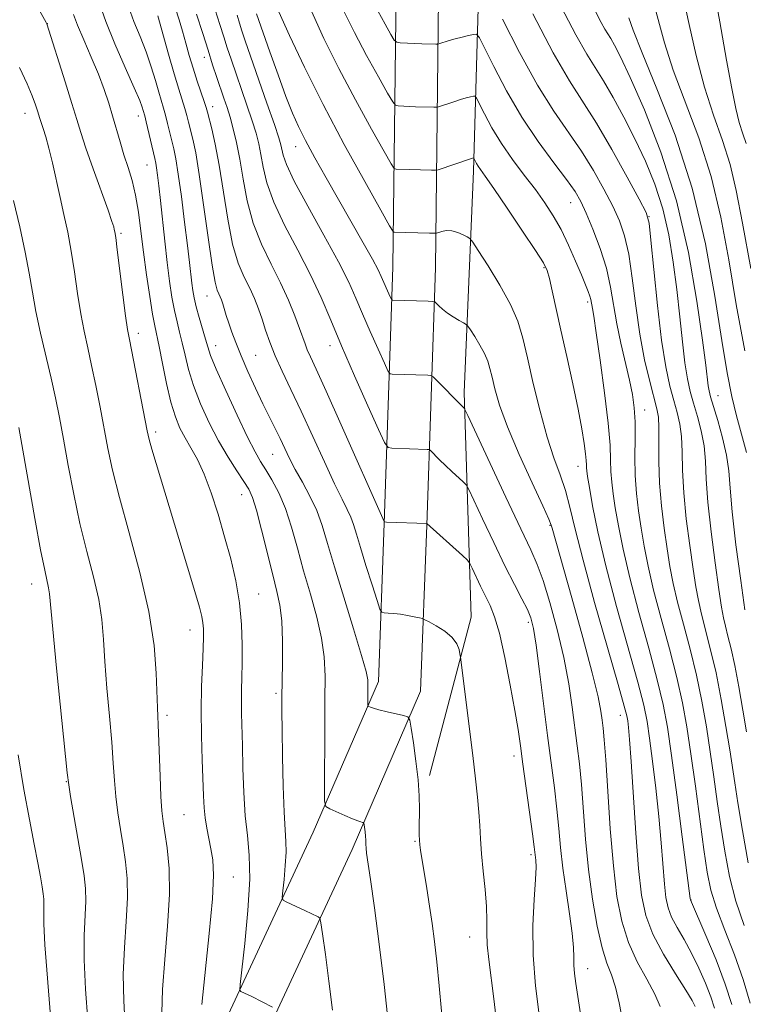
# Model space of a CAD drawing. Extents: x 2147300 to 2150200, y 349800 to 352700.
# Drawn here: x 2148312 to 2148435, y 350164 to 350330 of the extents above; entities that cross this region are included whole.
import ezdxf

# ---------------------------------------------------------------- set-up
doc = ezdxf.new("R2010")
doc.units = 0
doc.header["$MEASUREMENT"] = 0
for name, color, linetype, lineweight in [('DTM HARD BREAKLINE', 7, 'Continuous', 0), ('DTM SPOT ELEVATION', 2, 'Continuous', 13), ('INDEX CONTOUR', 41, 'Continuous', 13), ('INTERMEDIATE CONTOUR', 44, 'Continuous', 0)]:
    doc.layers.add(name, color=color, linetype=linetype, lineweight=lineweight)

msp = doc.modelspace()

# ---------------------------------------------------------------- linework, layer by layer
at = {"layer": 'DTM HARD BREAKLINE'}
for points in [[(2148245.841, 350000, 1071.212), (2148272.64, 350032.87, 1065.54), (2148298.79, 350076.59, 1059.13), (2148321.01, 350114.25, 1054.19), (2148345.83, 350157.95, 1049.05), (2148362.08, 350192.86, 1044.51), (2148373.1, 350218.36, 1041.51), (2148374.1, 350245.08, 1038.04), (2148375.56, 350288.48, 1031.1), (2148376.19, 350344.56, 1020.62), (2148380.86, 350397.35, 1012.94), (2148386.3, 350442.8, 1009.34), (2148395.71, 350490.98, 1009.2), (2148403.86, 350533.14, 1009.07), (2148415.27, 350580.67, 1008.8)], [(2148255.124, 350000, 1070.432), (2148278.55, 350028.73, 1065.54), (2148304.98, 350072.91, 1059.13), (2148327.24, 350110.64, 1054.19), (2148352.23, 350154.65, 1049.05), (2148368.65, 350189.91, 1044.51), (2148380.24, 350216.74, 1041.51), (2148381.3, 350244.82, 1038.04), (2148382.76, 350288.32, 1031.1), (2148383.39, 350344.2, 1020.62), (2148388.02, 350396.6, 1012.94), (2148393.42, 350441.68, 1009.34), (2148402.78, 350489.61, 1009.2), (2148410.9, 350531.62, 1009.07), (2148422.27, 350578.99, 1008.8)], [(2148381.76, 350202.47, 1041.64), (2148388.77, 350229.25, 1039.44), (2148387.62, 350267.29, 1033.57), (2148389.16, 350304.69, 1028.43), (2148390.56, 350352.1, 1019.42), (2148392.14, 350386.16, 1013.48)]]:
    msp.add_polyline3d(points, dxfattribs=at)
at = {"layer": 'DTM SPOT ELEVATION'}
for p in [(2148317.09, 350329.63, 1049.98), (2148343.65, 350323.96, 1038.55), (2148313.32, 350314.46, 1052.72), (2148345.08, 350315.59, 1039.37), (2148332.51, 350314.01, 1046.62), (2148359.12, 350308.86, 1032.69), (2148333.94, 350305.72, 1046.88), (2148405.61, 350299.37, 1024.78), (2148418.9, 350296.98, 1019.97), (2148329.57, 350294.16, 1049.75), (2148401.1, 350288.35, 1028.17), (2148344.13, 350283.58, 1042.76), (2148408.5, 350282.56, 1026.32), (2148332.51, 350277.27, 1049.52), (2148345.59, 350275.19, 1043.32), (2148364.89, 350275.19, 1036.6), (2148352.33, 350273.54, 1040.99), (2148430.56, 350266.74, 1015.16), (2148418.13, 350264.31, 1023.32), (2148335.42, 350260.56, 1049.62), (2148355.21, 350256.78, 1042.88), (2148406.86, 350254.73, 1028.7), (2148349.96, 350249.95, 1046.75), (2148402.13, 350244.77, 1032.12), (2148314.47, 350234.86, 1056.67), (2148352.87, 350233.14, 1047.16), (2148398.47, 350228.36, 1036.39), (2148341.25, 350227.09, 1050.7), (2148355.79, 350216.36, 1046.27), (2148337.33, 350212.61, 1051.62), (2148414.05, 350212.64, 1030.66), (2148396.02, 350205.74, 1038.54), (2148320.33, 350201.39, 1056.07), (2148340.23, 350195.83, 1051), (2148379.3, 350191.29, 1042.14), (2148398.9, 350189.05, 1038.33), (2148348.54, 350185.26, 1049.2), (2148425.96, 350181.38, 1025.96), (2148388.56, 350175.11, 1040.72), (2148408.52, 350169.75, 1035.32)]:
    msp.add_point(p, dxfattribs=at)
at = {"layer": 'INDEX CONTOUR'}
for points in [[(2148343.219, 350163.711, 1050), (2148344.49, 350175.73, 1050), (2148345.016, 350181.566, 1050), (2148345.188, 350185.587, 1050), (2148345.066, 350188.154, 1050), (2148344.771, 350190.011, 1050), (2148344.068, 350193.539, 1050), (2148343.792, 350195.27, 1050), (2148343.626, 350196.995, 1050), (2148343.527, 350199.001, 1050), (2148343.301, 350205.117, 1050), (2148343.177, 350209.18, 1050), (2148343.124, 350213.424, 1050), (2148343.186, 350217.479, 1050), (2148343.315, 350221.067, 1050), (2148343.443, 350223.935, 1050), (2148343.512, 350225.926, 1050), (2148343.507, 350227.267, 1050), (2148343.422, 350228.28, 1050), (2148343.231, 350229.327, 1050), (2148342.815, 350230.92, 1050), (2148342.032, 350233.606, 1050), (2148340.807, 350237.707, 1050), (2148335.509, 350255.222, 1050), (2148334.781, 350257.674, 1050), (2148334.339, 350259.282, 1050), (2148334.009, 350260.758, 1050), (2148330.968, 350276.213, 1050), (2148330.663, 350277.933, 1050), (2148330.341, 350280.213, 1050), (2148329.886, 350283.769, 1050), (2148328.934, 350291.361, 1050), (2148328.656, 350293.454, 1050), (2148328.506, 350294.423, 1050), (2148328.422, 350294.838, 1050), (2148328.317, 350295.256, 1050), (2148328.026, 350296.183, 1050), (2148327.359, 350298.113, 1050), (2148324.861, 350305.106, 1050), (2148323.629, 350308.614, 1050), (2148322.761, 350311.224, 1050), (2148322.066, 350313.466, 1050), (2148321.249, 350316.158, 1050), (2148320.115, 350319.815, 1050), (2148317, 350329.647, 1050), (2148316.886, 350329.864, 1050), (2148314.675, 350333.879, 1050)], [(2148436.103, 350288.225, 1010), (2148434.686, 350295.874, 1010), (2148433.643, 350301.414, 1010), (2148432.605, 350305.805, 1010), (2148431.29, 350309.905, 1010), (2148429.782, 350314.154, 1010), (2148428.255, 350318.891, 1010), (2148426.863, 350324.242, 1010), (2148425.688, 350329.49, 1010), (2148424.792, 350333.708, 1010)], [(2148393.111, 350160.333, 1040), (2148392.612, 350164.672, 1040), (2148391.76, 350171.334, 1040), (2148391.521, 350173.795, 1040), (2148391.45, 350175.891, 1040), (2148391.445, 350177.936, 1040), (2148391.372, 350180.278, 1040), (2148391.138, 350183.14, 1040), (2148390.818, 350186.25, 1040), (2148390.527, 350189.21, 1040), (2148390.349, 350191.734, 1040), (2148390.235, 350193.989, 1040), (2148390.104, 350196.253, 1040), (2148389.884, 350198.803, 1040), (2148389.547, 350201.91, 1040), (2148389.076, 350205.842, 1040), (2148386.974, 350222.49, 1040), (2148386.898, 350223.005, 1040), (2148386.753, 350223.745, 1040), (2148386.375, 350224.726, 1040), (2148385.589, 350225.809, 1040), (2148384.319, 350226.861, 1040), (2148382.874, 350227.773, 1040), (2148381.661, 350228.444, 1040), (2148380.961, 350228.812, 1040), (2148380.538, 350228.985, 1040), (2148380.029, 350229.112, 1040), (2148379.163, 350229.305, 1040), (2148378.032, 350229.535, 1040), (2148376.818, 350229.741, 1040), (2148375.688, 350229.872, 1040), (2148374.74, 350229.939, 1040), (2148374.057, 350229.969, 1040), (2148373.665, 350230.059, 1040), (2148373.357, 350230.605, 1040), (2148372.869, 350232.075, 1040), (2148372.024, 350234.727, 1040), (2148371, 350237.978, 1040), (2148370.059, 350241.037, 1040), (2148369.394, 350243.297, 1040), (2148368.91, 350244.9, 1040), (2148368.443, 350246.173, 1040), (2148367.834, 350247.462, 1040), (2148366.955, 350249.185, 1040), (2148365.686, 350251.778, 1040), (2148363.971, 350255.492, 1040), (2148362.002, 350259.829, 1040), (2148360.035, 350264.104, 1040), (2148358.285, 350267.77, 1040), (2148356.808, 350270.837, 1040), (2148355.622, 350273.449, 1040), (2148354.721, 350275.738, 1040), (2148354.019, 350277.785, 1040), (2148353.41, 350279.656, 1040), (2148352.795, 350281.417, 1040), (2148352.117, 350283.136, 1040), (2148351.325, 350284.882, 1040), (2148350.394, 350286.772, 1040), (2148349.401, 350289.133, 1040), (2148348.445, 350292.336, 1040), (2148347.604, 350296.571, 1040), (2148346.163, 350305.707, 1040), (2148345.497, 350309.252, 1040), (2148344.905, 350311.861, 1040), (2148344.171, 350314.692, 1040), (2148343.944, 350315.478, 1040), (2148343.624, 350316.458, 1040), (2148342.445, 350319.95, 1040), (2148341.75, 350322.105, 1040), (2148341.102, 350324.254, 1040), (2148340.504, 350326.344, 1040), (2148339.938, 350328.362, 1040), (2148339.369, 350330.325, 1040), (2148338.701, 350332.371, 1040)], [(2148426.704, 350163.38, 1030), (2148426.174, 350164.353, 1030), (2148425.096, 350166.118, 1030), (2148423.354, 350168.872, 1030), (2148421.327, 350172.222, 1030), (2148419.522, 350175.623, 1030), (2148418.318, 350178.754, 1030), (2148417.595, 350182.181, 1030), (2148417.107, 350186.692, 1030), (2148416.657, 350192.712, 1030), (2148415.871, 350204.841, 1030), (2148415.6, 350208.525, 1030), (2148415.407, 350210.586, 1030), (2148415.273, 350211.673, 1030), (2148415.127, 350212.519, 1030), (2148414.697, 350214.19, 1030), (2148413.663, 350217.838, 1030), (2148411.852, 350224.12, 1030), (2148409.682, 350231.729, 1030), (2148407.722, 350238.865, 1030), (2148406.392, 350244.144, 1030), (2148405.512, 350247.852, 1030), (2148404.755, 350250.689, 1030), (2148403.855, 350253.307, 1030), (2148402.801, 350256.167, 1030), (2148401.643, 350259.681, 1030), (2148400.441, 350264.068, 1030), (2148399.294, 350268.783, 1030), (2148398.31, 350273.089, 1030), (2148397.526, 350276.469, 1030), (2148396.684, 350279.294, 1030), (2148395.453, 350282.155, 1030), (2148393.647, 350285.435, 1030), (2148391.651, 350288.688, 1030), (2148389.997, 350291.257, 1030), (2148389.057, 350292.682, 1030), (2148388.575, 350293.281, 1030), (2148388.141, 350293.566, 1030), (2148387.434, 350293.938, 1030), (2148386.51, 350294.344, 1030), (2148385.517, 350294.618, 1030), (2148384.591, 350294.644, 1030), (2148383.814, 350294.505, 1030), (2148382.913, 350294.23, 1030), (2148382.524, 350294.198, 1030), (2148381.752, 350294.209, 1030), (2148375.752, 350294.36, 1030), (2148375.585, 350294.503, 1030), (2148375.004, 350295.475, 1030), (2148373.509, 350298.108, 1030), (2148370.795, 350302.927, 1030), (2148367.318, 350309.225, 1030), (2148363.729, 350315.986, 1030), (2148360.583, 350322.295, 1030), (2148358.065, 350327.651, 1030), (2148356.265, 350331.656, 1030)], [(2148435.676, 350187.693, 1020), (2148434.666, 350193.15, 1020), (2148433.897, 350197.842, 1020), (2148433.381, 350201.182, 1020), (2148432.532, 350206.782, 1020), (2148431.893, 350210.728, 1020), (2148431.097, 350215.286, 1020), (2148430.211, 350219.799, 1020), (2148429.307, 350223.729, 1020), (2148427.751, 350229.737, 1020), (2148427.224, 350232.03, 1020), (2148426.791, 350234.385, 1020), (2148426.328, 350237.369, 1020), (2148425.76, 350241.348, 1020), (2148425.187, 350245.874, 1020), (2148424.757, 350250.296, 1020), (2148424.563, 350254.087, 1020), (2148424.492, 350257.216, 1020), (2148424.379, 350259.779, 1020), (2148424.093, 350261.903, 1020), (2148423.643, 350263.841, 1020), (2148423.072, 350265.88, 1020), (2148422.422, 350268.331, 1020), (2148421.723, 350271.596, 1020), (2148421.002, 350276.102, 1020), (2148420.294, 350281.969, 1020), (2148419.669, 350288.087, 1020), (2148419.202, 350293.041, 1020), (2148418.885, 350295.901, 1020), (2148418.37, 350297.694, 1020), (2148417.225, 350299.933, 1020), (2148415.177, 350303.699, 1020), (2148412.586, 350308.352, 1020), (2148409.971, 350312.819, 1020), (2148405.412, 350319.963, 1020), (2148402.677, 350324.692, 1020), (2148399.216, 350331.308, 1020)]]:
    msp.add_polyline3d(points, dxfattribs=at)
at = {"layer": 'INTERMEDIATE CONTOUR'}
for points in [[(2148435.314, 350309.353, 1008), (2148434.738, 350310.997, 1008), (2148434.138, 350312.911, 1008), (2148433.542, 350315.32, 1008), (2148432.862, 350318.676, 1008), (2148431.982, 350323.487, 1008), (2148430.841, 350329.942, 1008), (2148429.589, 350336.954, 1008)], [(2148365.334, 350162.763, 1046), (2148364.73, 350167.624, 1046), (2148364.123, 350172.162, 1046), (2148363.64, 350175.638, 1046), (2148363.36, 350177.545, 1046), (2148363.171, 350178.291, 1046), (2148362.911, 350178.518, 1046), (2148361.734, 350179.111, 1046), (2148360.775, 350179.571, 1046), (2148357.482, 350181.072, 1046), (2148356.971, 350181.361, 1046), (2148356.825, 350181.837, 1046), (2148356.919, 350182.91, 1046), (2148357.131, 350184.827, 1046), (2148357.355, 350187.193, 1046), (2148357.487, 350189.454, 1046), (2148357.456, 350191.283, 1046), (2148357.311, 350193.269, 1046), (2148357.131, 350196.228, 1046), (2148356.983, 350200.646, 1046), (2148356.876, 350205.685, 1046), (2148356.809, 350210.172, 1046), (2148356.778, 350213.29, 1046), (2148356.78, 350215.628, 1046), (2148356.857, 350221.451, 1046), (2148356.857, 350225.174, 1046), (2148356.739, 350228.592, 1046), (2148356.442, 350231.239, 1046), (2148355.942, 350233.594, 1046), (2148355.224, 350236.378, 1046), (2148353.325, 350243.989, 1046), (2148352.45, 350247.342, 1046), (2148351.783, 350249.497, 1046), (2148351.155, 350250.884, 1046), (2148350.333, 350252.193, 1046), (2148349.145, 350253.984, 1046), (2148347.675, 350256.302, 1046), (2148346.073, 350259.06, 1046), (2148344.482, 350262.145, 1046), (2148343.03, 350265.344, 1046), (2148341.84, 350268.414, 1046), (2148340.992, 350271.161, 1046), (2148340.398, 350273.563, 1046), (2148339.928, 350275.646, 1046), (2148339.476, 350277.468, 1046), (2148339.029, 350279.221, 1046), (2148338.593, 350281.133, 1046), (2148338.177, 350283.398, 1046), (2148337.771, 350286.089, 1046), (2148337.367, 350289.247, 1046), (2148336.959, 350292.832, 1046), (2148336.225, 350299.727, 1046), (2148335.946, 350302.233, 1046), (2148335.728, 350304.031, 1046), (2148335.561, 350305.254, 1046), (2148335.425, 350306.079, 1046), (2148335.264, 350306.843, 1046), (2148333.825, 350313.039, 1046), (2148333.581, 350314.034, 1046), (2148333.32, 350314.968, 1046), (2148333.149, 350315.512, 1046), (2148332.719, 350316.639, 1046), (2148331.802, 350318.801, 1046), (2148330.285, 350322.229, 1046), (2148328.521, 350326.267, 1046), (2148326.975, 350330.035, 1046), (2148325.981, 350332.876, 1046)], [(2148435.104, 350274.313, 1012), (2148433.646, 350282.135, 1012), (2148432.357, 350289.709, 1012), (2148431.036, 350296.922, 1012), (2148429.401, 350303.802, 1012), (2148427.289, 350310.343, 1012), (2148422.976, 350321.804, 1012), (2148421.513, 350326.415, 1012), (2148419.605, 350333.467, 1012)], [(2148355.208, 350163.228, 1048), (2148351.674, 350165.033, 1048), (2148349.842, 350165.91, 1048), (2148349.678, 350166.121, 1048), (2148349.717, 350167.066, 1048), (2148350.488, 350174.044, 1048), (2148351.012, 350179.587, 1048), (2148351.323, 350184.883, 1048), (2148351.253, 350188.978, 1048), (2148350.934, 350192.306, 1048), (2148350.571, 350195.647, 1048), (2148350.324, 350199.558, 1048), (2148350.183, 350203.697, 1048), (2148350.091, 350207.502, 1048), (2148349.941, 350212.955, 1048), (2148349.916, 350214.998, 1048), (2148349.944, 350216.94, 1048), (2148350.004, 350219.028, 1048), (2148350.063, 350221.509, 1048), (2148350.08, 350224.551, 1048), (2148349.967, 350228.015, 1048), (2148349.628, 350231.681, 1048), (2148348.995, 350235.373, 1048), (2148348.122, 350239.086, 1048), (2148347.092, 350242.856, 1048), (2148345.979, 350246.667, 1048), (2148344.821, 350250.29, 1048), (2148343.648, 350253.442, 1048), (2148342.491, 350255.927, 1048), (2148341.392, 350257.896, 1048), (2148340.395, 350259.583, 1048), (2148339.526, 350261.236, 1048), (2148338.748, 350263.146, 1048), (2148338.006, 350265.617, 1048), (2148337.264, 350268.787, 1048), (2148336.574, 350272.143, 1048), (2148336.004, 350275.009, 1048), (2148335.267, 350278.519, 1048), (2148334.904, 350280.504, 1048), (2148334.428, 350283.482, 1048), (2148333.889, 350287.15, 1048), (2148333.37, 350290.99, 1048), (2148332.926, 350294.568, 1048), (2148332.505, 350297.784, 1048), (2148332.023, 350300.624, 1048), (2148331.425, 350303.101, 1048), (2148330.749, 350305.338, 1048), (2148330.058, 350307.484, 1048), (2148329.4, 350309.658, 1048), (2148328.139, 350314.045, 1048), (2148327.479, 350316.221, 1048), (2148326.707, 350318.513, 1048), (2148325.729, 350321.084, 1048), (2148324.51, 350323.993, 1048), (2148323.252, 350326.904, 1048), (2148322.213, 350329.381, 1048), (2148321.532, 350331.187, 1048)], [(2148374.787, 350160.26, 1044), (2148374.065, 350167.091, 1044), (2148373.239, 350173.905, 1044), (2148372.423, 350180.048, 1044), (2148371.752, 350184.822, 1044), (2148371.108, 350189.312, 1044), (2148371.013, 350190.148, 1044), (2148370.973, 350190.837, 1044), (2148370.95, 350191.514, 1044), (2148370.913, 350192.208, 1044), (2148370.842, 350192.923, 1044), (2148370.68, 350194.083, 1044), (2148370.631, 350194.358, 1044), (2148370.563, 350194.47, 1044), (2148370.418, 350194.517, 1044), (2148370.13, 350194.59, 1044), (2148369.594, 350194.764, 1044), (2148368.7, 350195.109, 1044), (2148367.413, 350195.655, 1044), (2148364.862, 350196.787, 1044), (2148364.223, 350197.198, 1044), (2148363.992, 350198.173, 1044), (2148363.969, 350200.548, 1044), (2148364.017, 350210.112, 1044), (2148364.053, 350215.221, 1044), (2148364.069, 350219.243, 1044), (2148363.936, 350222.515, 1044), (2148363.501, 350225.681, 1044), (2148362.671, 350229.24, 1044), (2148361.585, 350233.11, 1044), (2148360.445, 350237.066, 1044), (2148359.402, 350240.897, 1044), (2148358.41, 350244.459, 1044), (2148357.374, 350247.622, 1044), (2148356.236, 350250.285, 1044), (2148355.085, 350252.457, 1044), (2148354.044, 350254.172, 1044), (2148353.171, 350255.569, 1044), (2148352.245, 350257.188, 1044), (2148350.978, 350259.674, 1044), (2148349.209, 350263.392, 1044), (2148347.284, 350267.583, 1044), (2148345.674, 350271.212, 1044), (2148344.719, 350273.534, 1044), (2148344.222, 350274.984, 1044), (2148343.852, 350276.284, 1044), (2148342.79, 350279.924, 1044), (2148342.283, 350281.761, 1044), (2148341.932, 350283.249, 1044), (2148341.706, 350284.507, 1044), (2148341.542, 350285.749, 1044), (2148341.149, 350289.218, 1044), (2148340.808, 350292.131, 1044), (2148340.324, 350296.094, 1044), (2148339.77, 350300.416, 1044), (2148339.246, 350304.196, 1044), (2148338.827, 350306.778, 1044), (2148338.483, 350308.471, 1044), (2148337.449, 350312.782, 1044), (2148337.091, 350314.178, 1044), (2148336.748, 350315.378, 1044), (2148335.935, 350318.06, 1044), (2148335.368, 350320.012, 1044), (2148334.657, 350322.345, 1044), (2148333.787, 350324.891, 1044), (2148332.772, 350327.494, 1044), (2148331.744, 350330.031, 1044), (2148330.866, 350332.388, 1044)], [(2148384.575, 350153.986, 1042), (2148383.401, 350166.846, 1042), (2148382.997, 350170.909, 1042), (2148382.6, 350174.376, 1042), (2148382.193, 350177.426, 1042), (2148381.756, 350180.349, 1042), (2148381.28, 350183.325, 1042), (2148380.22, 350189.811, 1042), (2148380.101, 350190.737, 1042), (2148380.047, 350191.491, 1042), (2148380.019, 350192.383, 1042), (2148380.008, 350193.521, 1042), (2148380.027, 350196.77, 1042), (2148379.981, 350199.003, 1042), (2148379.8, 350201.726, 1042), (2148379.443, 350204.891, 1042), (2148379.012, 350208.001, 1042), (2148378.642, 350210.447, 1042), (2148378.397, 350211.8, 1042), (2148378.063, 350212.354, 1042), (2148377.351, 350212.584, 1042), (2148374.57, 350213.227, 1042), (2148373.19, 350213.568, 1042), (2148372.264, 350213.828, 1042), (2148371.741, 350214.005, 1042), (2148371.479, 350214.115, 1042), (2148371.353, 350214.196, 1042), (2148371.308, 350214.388, 1042), (2148371.303, 350214.855, 1042), (2148371.32, 350217.742, 1042), (2148371.288, 350218.644, 1042), (2148371.016, 350220.057, 1042), (2148370.264, 350222.769, 1042), (2148368.899, 350227.24, 1042), (2148367.229, 350232.625, 1042), (2148365.666, 350237.753, 1042), (2148364.512, 350241.727, 1042), (2148363.605, 350244.747, 1042), (2148362.671, 350247.287, 1042), (2148361.512, 350249.729, 1042), (2148360.24, 350252.069, 1042), (2148359.045, 350254.211, 1042), (2148358.067, 350256.094, 1042), (2148357.243, 350257.8, 1042), (2148356.463, 350259.446, 1042), (2148355.626, 350261.154, 1042), (2148354.677, 350263.065, 1042), (2148353.575, 350265.325, 1042), (2148352.312, 350267.998, 1042), (2148351.018, 350270.829, 1042), (2148349.859, 350273.479, 1042), (2148348.961, 350275.686, 1042), (2148348.293, 350277.483, 1042), (2148347.784, 350278.979, 1042), (2148347.373, 350280.263, 1042), (2148346.766, 350282.225, 1042), (2148346.54, 350282.903, 1042), (2148346.332, 350283.448, 1042), (2148346.111, 350283.938, 1042), (2148345.842, 350284.562, 1042), (2148345.478, 350285.934, 1042), (2148344.971, 350288.775, 1042), (2148344.296, 350293.467, 1042), (2148343.537, 350299.029, 1042), (2148342.806, 350304.137, 1042), (2148342.192, 350307.774, 1042), (2148341.698, 350310.136, 1042), (2148340.991, 350312.985, 1042), (2148340.696, 350314.13, 1042), (2148340.358, 350315.318, 1042), (2148339.325, 350318.583, 1042), (2148338.549, 350321.152, 1042), (2148337.587, 350324.512, 1042), (2148335.773, 350330.981, 1042)], [(2148400.286, 350161.948, 1038), (2148399.674, 350166.834, 1038), (2148399.276, 350172.054, 1038), (2148399.247, 350177.068, 1038), (2148399.45, 350181.457, 1038), (2148399.676, 350184.832, 1038), (2148399.763, 350186.944, 1038), (2148399.735, 350188.096, 1038), (2148399.467, 350190.391, 1038), (2148399.181, 350192.553, 1038), (2148397.535, 350204.39, 1038), (2148397.115, 350207.484, 1038), (2148396.721, 350210.22, 1038), (2148396.191, 350213.455, 1038), (2148395.417, 350217.741, 1038), (2148394.494, 350222.414, 1038), (2148393.572, 350226.507, 1038), (2148392.759, 350229.317, 1038), (2148392.01, 350231.198, 1038), (2148390.399, 350234.496, 1038), (2148388.973, 350237.535, 1038), (2148388.588, 350238.311, 1038), (2148388.154, 350238.861, 1038), (2148387.299, 350239.655, 1038), (2148381.316, 350245.062, 1038), (2148381.266, 350245.07, 1038), (2148374.462, 350245.321, 1038), (2148374.14, 350245.357, 1038), (2148374.064, 350245.428, 1038), (2148366.827, 350261.782, 1038), (2148364.276, 350267.487, 1038), (2148362.581, 350271.205, 1038), (2148361.614, 350273.281, 1038), (2148361.074, 350274.473, 1038), (2148360.688, 350275.456, 1038), (2148359.755, 350278.105, 1038), (2148358.962, 350280.232, 1038), (2148357.891, 350282.862, 1038), (2148356.538, 350285.825, 1038), (2148354.947, 350288.983, 1038), (2148353.324, 350292.331, 1038), (2148351.92, 350295.897, 1038), (2148350.917, 350299.656, 1038), (2148350.219, 350303.369, 1038), (2148349.661, 350306.747, 1038), (2148349.109, 350309.567, 1038), (2148348.552, 350311.882, 1038), (2148348.009, 350313.81, 1038), (2148347.489, 350315.481, 1038), (2148346.965, 350317.054, 1038), (2148345.765, 350320.56, 1038), (2148345.056, 350322.698, 1038), (2148344.278, 350325.15, 1038), (2148343.406, 350327.965, 1038), (2148342.305, 350331.248, 1038)], [(2148407.265, 350162.134, 1036), (2148406.504, 350167.262, 1036), (2148406.285, 350168.947, 1036), (2148406.174, 350170.335, 1036), (2148406.153, 350171.687, 1036), (2148406.107, 350173.363, 1036), (2148405.898, 350175.745, 1036), (2148405.442, 350179.063, 1036), (2148404.855, 350182.926, 1036), (2148404.306, 350186.791, 1036), (2148403.916, 350190.254, 1036), (2148403.621, 350193.471, 1036), (2148403.306, 350196.739, 1036), (2148402.883, 350200.334, 1036), (2148401.727, 350209.227, 1036), (2148400.371, 350220.067, 1036), (2148399.793, 350224.497, 1036), (2148399.347, 350227.344, 1036), (2148398.906, 350229.102, 1036), (2148398.299, 350230.545, 1036), (2148397.383, 350232.342, 1036), (2148396.124, 350234.751, 1036), (2148394.516, 350237.929, 1036), (2148392.616, 350241.861, 1036), (2148390.737, 350245.854, 1036), (2148389.255, 350249.043, 1036), (2148388.415, 350250.824, 1036), (2148387.946, 350251.624, 1036), (2148387.444, 350252.131, 1036), (2148385.536, 350253.87, 1036), (2148384.427, 350254.908, 1036), (2148383.453, 350255.854, 1036), (2148381.837, 350257.482, 1036), (2148381.64, 350257.593, 1036), (2148381.376, 350257.615, 1036), (2148375.376, 350257.807, 1036), (2148374.728, 350257.944, 1036), (2148374.142, 350258.765, 1036), (2148373.117, 350260.971, 1036), (2148371.315, 350264.978, 1036), (2148369.062, 350270.043, 1036), (2148366.85, 350275.136, 1036), (2148365.028, 350279.481, 1036), (2148363.395, 350283.32, 1036), (2148361.609, 350287.146, 1036), (2148359.457, 350291.305, 1036), (2148357.241, 350295.544, 1036), (2148355.395, 350299.458, 1036), (2148354.233, 350302.731, 1036), (2148353.6, 350305.388, 1036), (2148353.224, 350307.543, 1036), (2148352.863, 350309.348, 1036), (2148352.402, 350311.118, 1036), (2148351.752, 350313.21, 1036), (2148350.87, 350315.847, 1036), (2148348.175, 350323.66, 1036), (2148347.539, 350325.561, 1036), (2148346.943, 350327.434, 1036), (2148346.292, 350329.535, 1036), (2148345.471, 350331.984, 1036)], [(2148415.351, 350156.095, 1034), (2148413.849, 350163.997, 1034), (2148413.234, 350166.654, 1034), (2148412.541, 350168.694, 1034), (2148411.769, 350170.683, 1034), (2148410.947, 350173.273, 1034), (2148410.111, 350176.946, 1034), (2148409.323, 350181.494, 1034), (2148408.653, 350186.536, 1034), (2148408.148, 350191.697, 1034), (2148407.432, 350200.925, 1034), (2148407.096, 350204.419, 1034), (2148406.736, 350207.447, 1034), (2148405.89, 350214.001, 1034), (2148405.297, 350217.984, 1034), (2148404.467, 350222.412, 1034), (2148403.353, 350227.154, 1034), (2148402.113, 350231.703, 1034), (2148400.957, 350235.461, 1034), (2148399.985, 350238.134, 1034), (2148398.869, 350240.639, 1034), (2148397.17, 350244.197, 1034), (2148394.649, 350249.555, 1034), (2148388.243, 350263.336, 1034), (2148387.738, 350264.388, 1034), (2148387.589, 350264.608, 1034), (2148387.033, 350265.141, 1034), (2148382.96, 350269.307, 1034), (2148382.364, 350269.896, 1034), (2148381.973, 350270.116, 1034), (2148381.451, 350270.158, 1034), (2148375.451, 350270.326, 1034), (2148375.068, 350270.408, 1034), (2148374.721, 350270.893, 1034), (2148374.114, 350272.199, 1034), (2148373.048, 350274.57, 1034), (2148371.715, 350277.568, 1034), (2148370.405, 350280.583, 1034), (2148369.291, 350283.216, 1034), (2148368.077, 350285.917, 1034), (2148366.346, 350289.348, 1034), (2148363.868, 350293.888, 1034), (2148361.146, 350298.789, 1034), (2148358.87, 350303.019, 1034), (2148357.548, 350305.806, 1034), (2148356.981, 350307.407, 1034), (2148356.618, 350309.128, 1034), (2148356.251, 350310.354, 1034), (2148355.496, 350312.609, 1034), (2148354.252, 350316.214, 1034), (2148350.585, 350326.76, 1034), (2148350.023, 350328.424, 1034), (2148349.609, 350329.719, 1034), (2148349.179, 350331.105, 1034)], [(2148420.741, 350163.351, 1032), (2148419.872, 350165.451, 1032), (2148418.512, 350167.966, 1032), (2148416.9, 350170.921, 1032), (2148415.392, 350174.209, 1032), (2148414.26, 350177.799, 1032), (2148413.456, 350181.987, 1032), (2148412.85, 350187.149, 1032), (2148412.335, 350193.396, 1032), (2148411.901, 350199.786, 1032), (2148411.557, 350205.111, 1032), (2148411.308, 350208.503, 1032), (2148411.122, 350210.452, 1032), (2148410.958, 350211.784, 1032), (2148410.742, 350213.306, 1032), (2148410.266, 350215.747, 1032), (2148409.287, 350219.81, 1032), (2148407.683, 350225.812, 1032), (2148405.825, 350232.503, 1032), (2148402.488, 350244.294, 1032), (2148402.332, 350244.802, 1032), (2148401.914, 350245.814, 1032), (2148400.898, 350248.058, 1032), (2148399.099, 350251.964, 1032), (2148396.931, 350256.778, 1032), (2148394.955, 350261.447, 1032), (2148393.604, 350265.133, 1032), (2148392.797, 350267.854, 1032), (2148392.321, 350269.84, 1032), (2148391.976, 350271.327, 1032), (2148391.606, 350272.569, 1032), (2148391.065, 350273.827, 1032), (2148390.27, 350275.27, 1032), (2148389.393, 350276.7, 1032), (2148388.665, 350277.83, 1032), (2148388.239, 350278.464, 1032), (2148387.936, 350278.777, 1032), (2148387.497, 350279.038, 1032), (2148386.738, 350279.458, 1032), (2148385.774, 350280.025, 1032), (2148384.797, 350280.67, 1032), (2148383.969, 350281.322, 1032), (2148383.331, 350281.906, 1032), (2148382.897, 350282.342, 1032), (2148382.629, 350282.58, 1032), (2148382.273, 350282.673, 1032), (2148381.526, 350282.702, 1032), (2148375.526, 350282.846, 1032), (2148375.407, 350282.871, 1032), (2148375.3, 350283.022, 1032), (2148375.111, 350283.427, 1032), (2148373.592, 350286.885, 1032), (2148373.06, 350287.992, 1032), (2148372.101, 350289.788, 1032), (2148370.539, 350292.566, 1032), (2148364.262, 350303.555, 1032), (2148362.352, 350306.963, 1032), (2148360.765, 350309.878, 1032), (2148359.562, 350312.242, 1032), (2148358.545, 350314.522, 1032), (2148357.454, 350317.313, 1032), (2148356.12, 350320.97, 1032), (2148354.734, 350324.877, 1032), (2148352.49, 350331.333, 1032)], [(2148429.961, 350163.083, 1028), (2148429.355, 350165.007, 1028), (2148428.457, 350167.326, 1028), (2148427.333, 350169.873, 1028), (2148426.082, 350172.396, 1028), (2148424.809, 350174.686, 1028), (2148423.641, 350176.708, 1028), (2148422.709, 350178.473, 1028), (2148422.101, 350180.054, 1028), (2148421.736, 350181.784, 1028), (2148421.49, 350184.062, 1028), (2148420.96, 350191.07, 1028), (2148420.568, 350195.523, 1028), (2148420.052, 350200.297, 1028), (2148419.488, 350204.891, 1028), (2148418.978, 350208.741, 1028), (2148418.555, 350211.582, 1028), (2148417.987, 350214.337, 1028), (2148416.973, 350218.23, 1028), (2148413.392, 350231.05, 1028), (2148411.576, 350237.926, 1028), (2148410.232, 350243.677, 1028), (2148409.342, 350248.099, 1028), (2148408.796, 350251.189, 1028), (2148408.49, 350253.023, 1028), (2148408.35, 350253.977, 1028), (2148408.305, 350254.504, 1028), (2148408.291, 350255.014, 1028), (2148408.256, 350255.742, 1028), (2148408.152, 350256.881, 1028), (2148407.93, 350258.614, 1028), (2148407.531, 350261.089, 1028), (2148406.893, 350264.443, 1028), (2148405.993, 350268.692, 1028), (2148404.961, 350273.348, 1028), (2148403.961, 350277.803, 1028), (2148402.489, 350284.46, 1028), (2148402.018, 350286.533, 1028), (2148401.639, 350287.886, 1028), (2148401.004, 350289.189, 1028), (2148399.697, 350291.249, 1028), (2148397.49, 350294.567, 1028), (2148394.894, 350298.42, 1028), (2148392.607, 350301.78, 1028), (2148391.156, 350303.875, 1028), (2148390.002, 350305.521, 1028), (2148389.718, 350305.992, 1028), (2148389.259, 350306.882, 1028), (2148389.212, 350306.94, 1028), (2148389.163, 350306.938, 1028), (2148389.046, 350306.907, 1028), (2148388.696, 350306.799, 1028), (2148383.206, 350304.95, 1028), (2148382.732, 350304.867, 1028), (2148382.101, 350304.868, 1028), (2148378.366, 350304.961, 1028), (2148376.101, 350305.051, 1028), (2148375.79, 350305.172, 1028), (2148375.266, 350305.94, 1028), (2148374.081, 350308.012, 1028), (2148371.945, 350311.804, 1028), (2148369.21, 350316.759, 1028), (2148366.386, 350322.078, 1028), (2148363.867, 350327.17, 1028), (2148361.58, 350332.276, 1028)], [(2148432.874, 350163.702, 1026), (2148431.783, 350167.165, 1026), (2148430.211, 350171.273, 1026), (2148428.491, 350175.394, 1026), (2148425.877, 350181.388, 1026), (2148425.846, 350181.662, 1026), (2148424.504, 350192.07, 1026), (2148423.57, 350199.197, 1026), (2148422.683, 350205.81, 1026), (2148421.983, 350210.645, 1026), (2148421.276, 350214.484, 1026), (2148420.282, 350218.622, 1026), (2148418.829, 350223.988, 1026), (2148417.159, 350230.042, 1026), (2148415.619, 350235.878, 1026), (2148414.48, 350240.766, 1026), (2148413.704, 350244.67, 1026), (2148413.179, 350247.734, 1026), (2148412.808, 350250.119, 1026), (2148412.564, 350252.071, 1026), (2148412.435, 350253.857, 1026), (2148412.384, 350255.789, 1026), (2148412.284, 350258.352, 1026), (2148411.978, 350262.078, 1026), (2148411.376, 350267.195, 1026), (2148410.632, 350272.715, 1026), (2148409.96, 350277.35, 1026), (2148409.526, 350280.142, 1026), (2148409.294, 350281.472, 1026), (2148409.012, 350282.97, 1026), (2148408.855, 350283.551, 1026), (2148408.582, 350284.328, 1026), (2148408.13, 350285.466, 1026), (2148407.435, 350287.15, 1026), (2148406.458, 350289.473, 1026), (2148405.276, 350292.15, 1026), (2148403.993, 350294.803, 1026), (2148402.68, 350297.156, 1026), (2148401.267, 350299.336, 1026), (2148399.65, 350301.57, 1026), (2148397.776, 350304.029, 1026), (2148395.797, 350306.668, 1026), (2148393.917, 350309.384, 1026), (2148392.314, 350312.045, 1026), (2148391.057, 350314.392, 1026), (2148389.718, 350317.076, 1026), (2148389.455, 350317.402, 1026), (2148389.175, 350317.394, 1026), (2148388.693, 350317.282, 1026), (2148387.971, 350317.096, 1026), (2148387.011, 350316.82, 1026), (2148385.854, 350316.454, 1026), (2148383.256, 350315.587, 1026), (2148382.911, 350315.527, 1026), (2148382.451, 350315.527, 1026), (2148379.402, 350315.611, 1026), (2148376.451, 350315.742, 1026), (2148375.995, 350315.842, 1026), (2148375.528, 350316.406, 1026), (2148374.652, 350317.917, 1026), (2148373.095, 350320.681, 1026), (2148371.102, 350324.293, 1026), (2148369.043, 350328.171, 1026), (2148367.207, 350331.882, 1026)], [(2148435.969, 350163.905, 1024), (2148434.824, 350167.919, 1024), (2148433.318, 350172.125, 1024), (2148431.702, 350176.269, 1024), (2148430.306, 350179.974, 1024), (2148429.364, 350183.058, 1024), (2148428.731, 350186.109, 1024), (2148428.166, 350189.907, 1024), (2148426.72, 350200.646, 1024), (2148425.972, 350206.09, 1024), (2148425.288, 350210.659, 1024), (2148424.55, 350214.75, 1024), (2148423.592, 350219.015, 1024), (2148422.322, 350223.902, 1024), (2148420.926, 350229.034, 1024), (2148419.663, 350233.831, 1024), (2148418.728, 350237.854, 1024), (2148418.066, 350241.242, 1024), (2148417.562, 350244.279, 1024), (2148417.126, 350247.215, 1024), (2148416.778, 350250.166, 1024), (2148416.564, 350253.211, 1024), (2148416.504, 350256.38, 1024), (2148416.521, 350259.488, 1024), (2148416.511, 350262.298, 1024), (2148416.382, 350264.678, 1024), (2148416.089, 350266.905, 1024), (2148415.597, 350269.36, 1024), (2148414.129, 350275.585, 1024), (2148413.432, 350278.893, 1024), (2148412.389, 350285.09, 1024), (2148411.675, 350288.261, 1024), (2148410.621, 350291.624, 1024), (2148409.4, 350294.872, 1024), (2148408.26, 350297.605, 1024), (2148407.343, 350299.59, 1024), (2148406.364, 350301.28, 1024), (2148404.929, 350303.298, 1024), (2148402.772, 350306.128, 1024), (2148400.124, 350309.713, 1024), (2148397.346, 350313.855, 1024), (2148394.765, 350318.279, 1024), (2148392.6, 350322.4, 1024), (2148391.041, 350325.553, 1024), (2148390.177, 350327.27, 1024), (2148389.697, 350327.865, 1024), (2148389.188, 350327.85, 1024), (2148388.34, 350327.656, 1024), (2148387.245, 350327.394, 1024), (2148386.097, 350327.097, 1024), (2148385.066, 350326.798, 1024), (2148383.306, 350326.224, 1024), (2148383.089, 350326.186, 1024), (2148382.8, 350326.186, 1024), (2148380.439, 350326.261, 1024), (2148376.8, 350326.432, 1024), (2148376.199, 350326.511, 1024), (2148375.791, 350326.871, 1024), (2148375.224, 350327.821, 1024), (2148374.246, 350329.558, 1024), (2148372.993, 350331.827, 1024)], [(2148435.369, 350209.813, 1018), (2148434.743, 350213.51, 1018), (2148434.059, 350217.447, 1018), (2148433.378, 350221.056, 1018), (2148432.757, 350223.898, 1018), (2148432.222, 350226.044, 1018), (2148431.795, 350227.69, 1018), (2148431.472, 350229.118, 1018), (2148431.153, 350230.956, 1018), (2148430.711, 350233.913, 1018), (2148430.077, 350238.408, 1018), (2148429.39, 350243.679, 1018), (2148428.846, 350248.672, 1018), (2148428.574, 350252.584, 1018), (2148428.426, 350255.615, 1018), (2148428.191, 350258.217, 1018), (2148427.713, 350260.746, 1018), (2148427.075, 350263.185, 1018), (2148426.421, 350265.421, 1018), (2148425.86, 350267.433, 1018), (2148425.383, 350269.567, 1018), (2148424.949, 350272.259, 1018), (2148424.519, 350275.82, 1018), (2148424.065, 350280.058, 1018), (2148423.561, 350284.654, 1018), (2148422.969, 350289.324, 1018), (2148422.21, 350293.92, 1018), (2148421.194, 350298.33, 1018), (2148419.858, 350302.471, 1018), (2148418.262, 350306.389, 1018), (2148416.491, 350310.161, 1018), (2148414.641, 350313.81, 1018), (2148412.835, 350317.154, 1018), (2148411.206, 350319.957, 1018), (2148408.349, 350324.477, 1018), (2148406.492, 350327.752, 1018), (2148404.024, 350332.524, 1018)], [(2148435.095, 350230.458, 1016), (2148434.393, 350235.468, 1016), (2148433.592, 350241.484, 1016), (2148432.936, 350247.049, 1016), (2148432.585, 350251.082, 1016), (2148432.36, 350254.015, 1016), (2148432.002, 350256.654, 1016), (2148431.333, 350259.59, 1016), (2148430.508, 350262.529, 1016), (2148429.298, 350266.534, 1016), (2148429.045, 350267.525, 1016), (2148428.9, 350268.372, 1016), (2148428.473, 350271.884, 1016), (2148427.928, 350276.104, 1016), (2148426.992, 350282.726, 1016), (2148425.558, 350290.961, 1016), (2148423.523, 350299.7, 1016), (2148420.892, 350307.934, 1016), (2148418.097, 350315.048, 1016), (2148415.678, 350320.527, 1016), (2148414.037, 350324.044, 1016), (2148413.041, 350326.036, 1016), (2148412.42, 350327.132, 1016), (2148411.425, 350328.707, 1016), (2148410.777, 350329.849, 1016), (2148409.887, 350331.575, 1016)], [(2148434.955, 350177.05, 1022), (2148433.591, 350181.172, 1022), (2148432.52, 350185.375, 1022), (2148431.699, 350189.629, 1022), (2148431.031, 350193.875, 1022), (2148430.432, 350198.069, 1022), (2148429.852, 350202.241, 1022), (2148429.252, 350206.436, 1022), (2148428.591, 350210.694, 1022), (2148427.823, 350215.018, 1022), (2148426.901, 350219.407, 1022), (2148425.814, 350223.815, 1022), (2148424.693, 350228.027, 1022), (2148423.707, 350231.784, 1022), (2148422.976, 350234.942, 1022), (2148422.428, 350237.813, 1022), (2148421.945, 350240.824, 1022), (2148421.443, 350244.288, 1022), (2148420.985, 350248.069, 1022), (2148420.667, 350251.92, 1022), (2148420.552, 350255.589, 1022), (2148420.567, 350261.342, 1022), (2148420.473, 350263.059, 1022), (2148420.21, 350264.497, 1022), (2148418.993, 350269.125, 1022), (2148418.139, 350272.793, 1022), (2148417.312, 350277.136, 1022), (2148416.627, 350281.891, 1022), (2148416.033, 350286.575, 1022), (2148415.439, 350290.651, 1022), (2148414.753, 350293.762, 1022), (2148413.885, 350296.283, 1022), (2148412.743, 350298.769, 1022), (2148411.26, 350301.645, 1022), (2148409.475, 350304.816, 1022), (2148407.45, 350308.058, 1022), (2148402.768, 350314.838, 1022), (2148400.011, 350319.274, 1022), (2148396.99, 350324.793, 1022), (2148394.115, 350330.442, 1022)], [(2148435.369, 350257.12, 1014), (2148433.667, 350263.306, 1014), (2148432.878, 350266.573, 1014), (2148432.093, 350270.556, 1014), (2148431.188, 350276.045, 1014), (2148430.027, 350283.543, 1014), (2148428.428, 350292.43, 1014), (2148426.198, 350301.799, 1014), (2148423.288, 350310.782, 1014), (2148420.229, 350318.651, 1014), (2148417.697, 350324.718, 1014), (2148416.189, 350328.534, 1014), (2148415.475, 350330.626, 1014)], [(2148336.466, 350162.277, 1052), (2148336.579, 350166.231, 1052), (2148336.968, 350171.321, 1052), (2148337.442, 350176.938, 1052), (2148337.742, 350182.29, 1052), (2148337.682, 350186.73, 1052), (2148337.371, 350190.201, 1052), (2148336.995, 350192.788, 1052), (2148336.7, 350194.682, 1052), (2148336.487, 350196.482, 1052), (2148336.319, 350198.89, 1052), (2148336.168, 350202.342, 1052), (2148335.905, 350209.636, 1052), (2148335.704, 350213.918, 1052), (2148335.507, 350219.756, 1052), (2148335.143, 350224.448, 1052), (2148334.272, 350230.216, 1052), (2148332.756, 350236.819, 1052), (2148330.937, 350243.525, 1052), (2148329.276, 350249.484, 1052), (2148328.118, 350254.095, 1052), (2148327.341, 350257.764, 1052), (2148326.024, 350264.748, 1052), (2148325.298, 350268.412, 1052), (2148324.583, 350271.831, 1052), (2148323.922, 350274.809, 1052), (2148323.314, 350277.603, 1052), (2148322.752, 350280.582, 1052), (2148322.221, 350283.998, 1052), (2148321.694, 350287.642, 1052), (2148321.141, 350291.185, 1052), (2148320.538, 350294.385, 1052), (2148319.898, 350297.347, 1052), (2148319.239, 350300.26, 1052), (2148317.947, 350306.104, 1052), (2148317.356, 350308.598, 1052), (2148316.829, 350310.524, 1052), (2148316.387, 350311.927, 1052), (2148315.819, 350313.603, 1052), (2148315.419, 350314.909, 1052), (2148315.087, 350315.94, 1052), (2148314.54, 350317.421, 1052), (2148313.67, 350319.466, 1052), (2148312.371, 350322.236, 1052)], [(2148330.424, 350156.524, 1054), (2148330.008, 350164.293, 1054), (2148329.94, 350168.751, 1054), (2148330.139, 350173.337, 1054), (2148330.454, 350177.765, 1054), (2148330.669, 350181.727, 1054), (2148330.618, 350185.018, 1054), (2148330.34, 350187.847, 1054), (2148329.928, 350190.524, 1054), (2148329.469, 350193.292, 1054), (2148329.03, 350196.117, 1054), (2148328.675, 350198.895, 1054), (2148328.439, 350201.605, 1054), (2148328.246, 350204.549, 1054), (2148327.994, 350208.109, 1054), (2148327.615, 350212.499, 1054), (2148327.185, 350217.251, 1054), (2148326.818, 350221.73, 1054), (2148326.573, 350225.485, 1054), (2148326.299, 350228.814, 1054), (2148325.791, 350232.205, 1054), (2148324.913, 350236.048, 1054), (2148323.791, 350240.359, 1054), (2148322.619, 350245.061, 1054), (2148321.556, 350250.023, 1054), (2148320.631, 350254.909, 1054), (2148319.836, 350259.33, 1054), (2148319.151, 350263.037, 1054), (2148318.489, 350266.341, 1054), (2148317.751, 350269.691, 1054), (2148315.965, 350277.273, 1054), (2148315.163, 350280.95, 1054), (2148314.556, 350284.227, 1054), (2148314.013, 350287.428, 1054), (2148313.348, 350291.008, 1054), (2148312.434, 350295.252, 1054), (2148311.396, 350299.756, 1054)], [(2148323.918, 350160.984, 1056), (2148323.55, 350166.31, 1056), (2148323.3, 350171.271, 1056), (2148323.309, 350175.352, 1056), (2148323.596, 350181.164, 1056), (2148323.554, 350183.306, 1056), (2148323.309, 350185.493, 1056), (2148322.862, 350188.26, 1056), (2148321.031, 350198.901, 1056), (2148320.709, 350200.869, 1056), (2148320.463, 350202.879, 1056), (2148318.667, 350220.584, 1056), (2148318.014, 350227.198, 1056), (2148317.455, 350233.181, 1056), (2148317.311, 350234.194, 1056), (2148316.645, 350237.194, 1056), (2148315.961, 350240.638, 1056), (2148314.994, 350245.952, 1056), (2148312.967, 350257.51, 1056), (2148312.278, 350261.326, 1056)], [(2148317.607, 350161.809, 1058), (2148316.661, 350173.791, 1058), (2148316.48, 350177.368, 1058), (2148316.478, 350179.418, 1058), (2148316.523, 350180.601, 1058), (2148316.505, 350181.506, 1058), (2148316.4, 350182.438, 1058), (2148316.207, 350183.631, 1058), (2148315.916, 350185.309, 1058), (2148315.488, 350187.655, 1058), (2148314.873, 350190.842, 1058), (2148314.053, 350194.998, 1058), (2148313.114, 350200.07, 1058), (2148312.171, 350205.959, 1058)]]:
    msp.add_polyline3d(points, dxfattribs=at)

doc.saveas('drawing.dxf')
